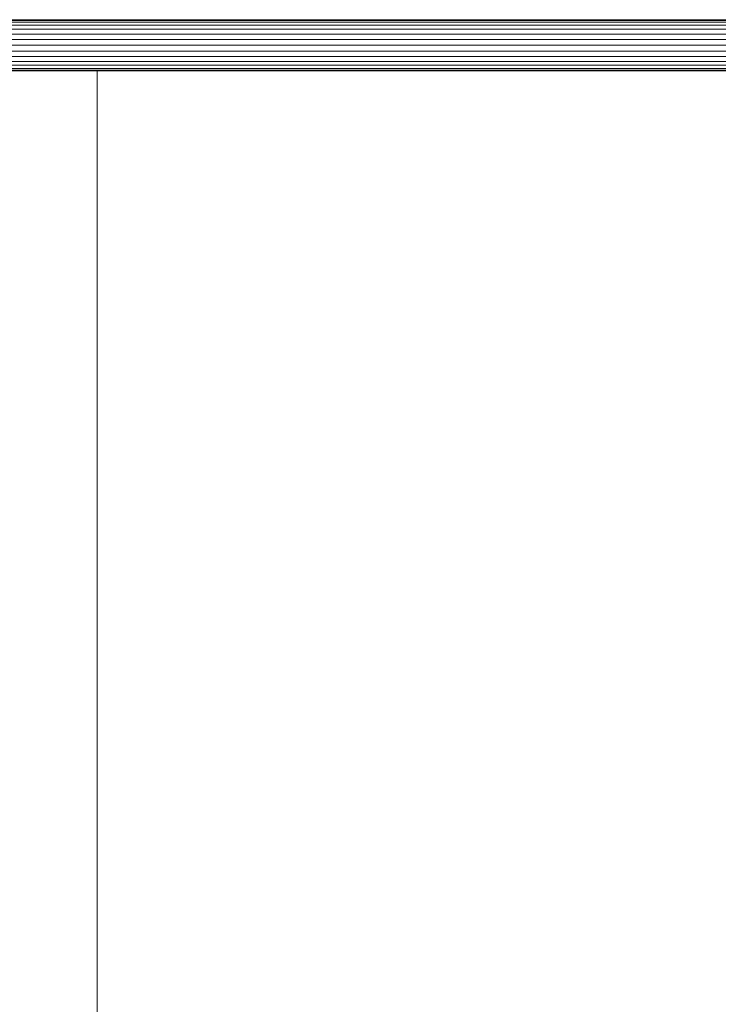
# Model space of a CAD drawing. Units: millimetres. Extents: x -2155 to 7925, y -1811 to 5317.
# Drawn here: x 199 to 631, y 1703 to 2312 of the extents above; entities that cross this region are included whole.
import ezdxf

# ---------------------------------------------------------------- set-up
doc = ezdxf.new("R2010")
doc.units = ezdxf.units.MM
doc.layers.add('层02', color=7, linetype='Continuous', lineweight=9)

# ---------------------------------------------------------------- blocks, each defined once
blk = doc.blocks.new('60021_DWG-457594-Level 1')
at = {"layer": '层02'}
for p, q in [((2521.81, 416.22), (1233.14, 416.22)), ((2521.8, 417.42), (1233.15, 417.42)), ((2521.79, 417.84), (1233.16, 417.84)), ((2521.66, 414.35), (1233.36, 414.35)), ((2521.63, 411.9), (1233.37, 411.9)), ((2521.6, 408.95), (1233.37, 408.95)), ((2521.63, 405.62), (1233.38, 405.62)), ((2521.64, 401.99), (1233.41, 401.99)), ((2521.67, 398.36), (1233.42, 398.36)), ((2521.67, 392.08), (1233.41, 392.08)), ((2521.68, 395.02), (1233.45, 395.02)), ((2521.91, 387.75), (1233.24, 387.75)), ((2521.89, 386.56), (1233.25, 386.56)), ((2521.89, 386.14), (1233.26, 386.14)), ((2521.68, 389.62), (1233.38, 389.62)), ((1917.57, 386.14), (1917.57, -384.93))]:
    blk.add_line(p, q, dxfattribs=at)

msp = doc.modelspace()

# ---------------------------------------------------------------- block references
at = {"layer": '层02'}
msp.add_blockref('60021_DWG-457594-Level 1', (-1671, 1894), dxfattribs=at)

doc.saveas('drawing.dxf')
